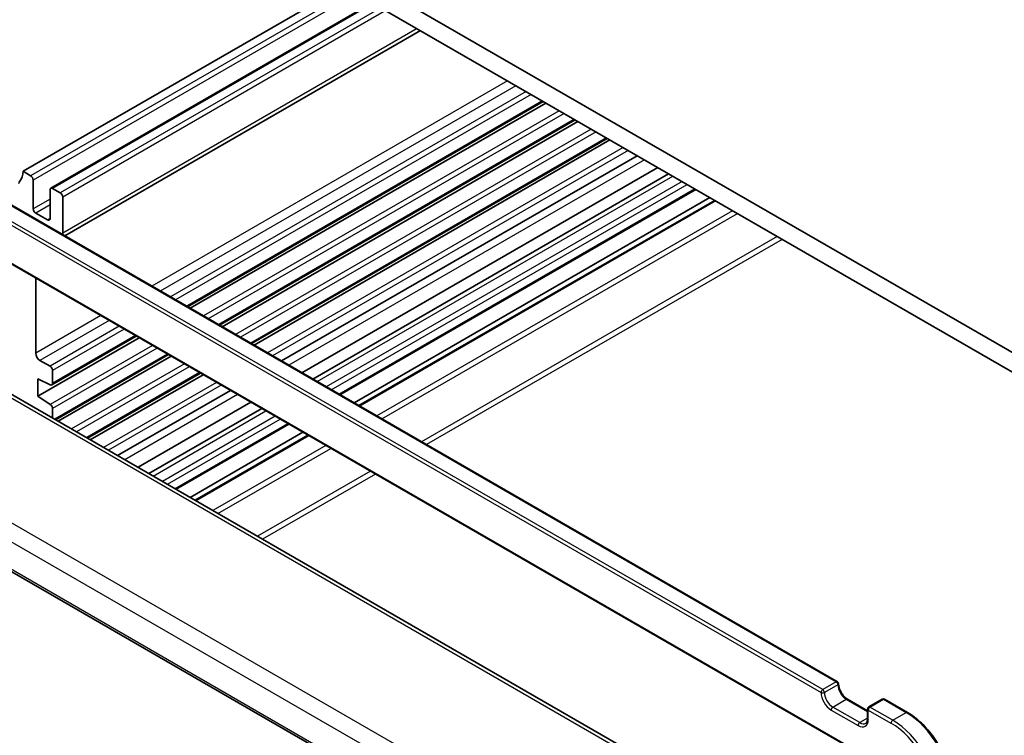
# Model space of a CAD drawing. Units: millimetres. Extents: x 29 to 4174, y 16 to 718.
# Drawn here: x 507 to 590, y 282 to 343 of the extents above; entities that cross this region are included whole.
import ezdxf

# ---------------------------------------------------------------- set-up
doc = ezdxf.new("R2010")
doc.units = ezdxf.units.MM
doc.header["$LTSCALE"] = 2
doc.layers.add('Visible (ISO)', color=7, linetype='Continuous', lineweight=35)
doc.layers.add('Visible Narrow (ISO)', color=7, linetype='Continuous', lineweight=25)

msp = doc.modelspace()

# ---------------------------------------------------------------- linework, layer by layer
at = {"layer": 'Visible (ISO)'}
for p, q in [((600.2914, 308.8407), (512.6102, 359.4635)), ((512.9637, 357.6264), (599.9379, 307.4118)), ((534.2123, 345.3585), (507.3069, 329.8247)), ((536.5993, 343.9804), (509.6318, 328.4107)), ((540.657, 341.6377), (510.805, 324.4026)), ((550.9529, 335.6933), (521.1009, 318.4582)), ((551.1829, 335.5606), (521.3308, 318.3255)), ((553.6399, 334.142), (523.7879, 316.9069)), ((553.8699, 334.0092), (524.0178, 316.7741)), ((495.4568, 333.2639), (575.6427, 286.9685)), ((556.325, 332.5917), (526.473, 315.3566)), ((556.5569, 332.4579), (526.7048, 315.2228)), ((491.395, 330.6563), (577.0417, 281.2081)), ((558.8483, 331.1349), (528.9963, 313.8998)), ((507.9433, 329.4572), (507.3069, 329.8247)), ((560.5604, 330.1464), (530.7084, 312.9113)), ((508.1554, 326.6812), (508.1554, 329.0898)), ((531.6213, 312.3843), (561.4733, 329.6193)), ((509.5696, 328.2733), (509.5696, 325.8647)), ((510.4182, 328.0284), (509.7818, 328.3958)), ((533.8991, 311.0692), (563.7512, 328.3042)), ((510.6303, 324.6399), (510.6303, 327.661)), ((535.084, 310.385), (564.9361, 327.6201)), ((535.4912, 310.15), (565.3432, 327.3851)), ((560.0788, 280.0721), (479.5788, 326.5488)), ((509.3575, 325.7422), (508.3675, 326.3137)), ((508.3675, 314.5588), (508.3675, 320.8572)), ((468.6714, 317.9511), (551.24, 270.2801)), ((517.0417, 315.8492), (508.5443, 310.9432)), ((516.8118, 315.9819), (509.7196, 311.8873)), ((519.4988, 314.4306), (510.0334, 308.9658)), ((519.7287, 314.2978), (510.2634, 308.833)), ((509.5696, 313.4565), (508.7211, 313.9464)), ((508.5443, 312.4129), (509.584, 311.8944)), ((508.5443, 310.9432), (508.5443, 312.4129)), ((509.7818, 312.0246), (509.7818, 313.0891)), ((522.1839, 312.8803), (512.7186, 307.4155)), ((522.4157, 312.7465), (512.9504, 307.2817)), ((509.5844, 310.2587), (508.5443, 310.9432)), ((524.7072, 311.4235), (515.2418, 305.9587)), ((509.7818, 309.1111), (509.7818, 309.9004)), ((526.4193, 310.435), (516.954, 304.9702)), ((517.8669, 304.4431), (527.3322, 309.908)), ((520.1447, 303.128), (529.61, 308.5929)), ((521.3296, 302.4439), (530.795, 307.9087)), ((521.7367, 302.2089), (531.2021, 307.6737)), ((576.4912, 285.4988), (578.1711, 284.5289)), ((579.4025, 285.4988), (578.2711, 284.8456)), ((579.6025, 285.4988), (581.5117, 284.3965)), ((578.1711, 284.6724), (578.1711, 283.8559))]:
    msp.add_line(p, q, dxfattribs=at)
for centre, start, end in [((575.5427, 286.7953), 0, 60), ((579.5025, 285.3256), 60, 120), ((578.3711, 284.6724), 120, 180)]:
    msp.add_arc(centre, 0.2, start, end, dxfattribs=at)
for centre, major_axis, start_param, end_param in [((505.8927, 330.6412), (1, -1.7321), 0.1418971, 0.7853982), ((507.3069, 328.5999), (-0.25, 0.433), 0.1418971, 0.7853982), ((507.9433, 329.2123), (-0.15, 0.2598), 3.9269908, 5.4977871), ((509.7818, 328.1508), (-0.15, 0.2598), 5.4977871, 7.0685835), ((510.4182, 327.7834), (-0.15, 0.2598), 3.9269908, 5.4977871), ((508.3675, 326.5587), (-0.15, 0.2598), 0.7853982, 2.3561945), ((509.3575, 325.9871), (0.15, -0.2598), 5.4977871, 7.0685835), ((509.9232, 325.0482), (-0.5, 0.866), 3.7590451, 3.9269908), ((508.7211, 314.3546), (-0.25, 0.433), 0.7853982, 2.3561945), ((509.5696, 313.2116), (-0.15, 0.2598), 3.9269908, 5.4977871), ((509.5696, 312.1471), (0.15, -0.2598), 5.5657961, 7.0685835), ((509.5696, 310.0229), (-0.15, 0.2598), 3.9269908, 5.427974)]:
    msp.add_ellipse(centre, major_axis=major_axis, ratio=0.5773503, start_param=start_param, end_param=end_param, dxfattribs=at)
for points, knots in [([(576.4912, 285.4988), (576.4244, 285.5374), (576.3545, 285.589), (576.2166, 285.7157), (576.1486, 285.7911), (576.0229, 285.9587), (575.9654, 286.0511), (575.8682, 286.2424), (575.8285, 286.3413), (575.7712, 286.5332), (575.7533, 286.6262), (575.7439, 286.7404), (575.7427, 286.7684), (575.7427, 286.7953)], [4.712389, 4.712389, 4.712389, 4.712389, 4.9994448, 4.9994448, 5.2923637, 5.2923637, 5.5898565, 5.5898565, 5.8881253, 5.8881253, 6.1831228, 6.1831228, 6.2831853, 6.2831853, 6.2831853, 6.2831853]), ([(581.5117, 284.3965), (581.9124, 284.1652), (582.3095, 283.8628), (583.0622, 283.1458), (583.4177, 282.7312), (584.0549, 281.8288), (584.3365, 281.341), (584.7995, 280.338), (584.9808, 279.8228), (585.2253, 278.8125), (585.2886, 278.3174), (585.2886, 277.8547)], [1.5707963, 1.5707963, 1.5707963, 1.5707963, 1.8849556, 1.8849556, 2.1991149, 2.1991149, 2.5132741, 2.5132741, 2.8274334, 2.8274334, 3.1415927, 3.1415927, 3.1415927, 3.1415927]), ([(578.0226, 283.4798), (578.0383, 283.4889), (578.0528, 283.5), (578.0808, 283.5283), (578.0941, 283.5454), (578.1189, 283.5873), (578.1304, 283.6121), (578.1496, 283.6695), (578.1575, 283.7021), (578.1682, 283.7742), (578.1711, 283.8137), (578.1711, 283.8559)], [2.35619449, 2.35619449, 2.35619449, 2.35619449, 2.51327412, 2.51327412, 2.67035376, 2.67035376, 2.82743339, 2.82743339, 2.98451302, 2.98451302, 3.14159265, 3.14159265, 3.14159265, 3.14159265])]:
    msp.add_open_spline(points, degree=3, knots=knots, dxfattribs=at)
at = {"layer": 'Visible Narrow (ISO)'}
for p, q in [((534.8487, 344.9911), (507.9433, 329.4572)), ((535.273, 344.7461), (508.1554, 329.0898)), ((536.6872, 343.9296), (509.7818, 328.3958)), ((537.3236, 343.5622), (510.4182, 328.0284)), ((537.7478, 343.3173), (510.6303, 327.661)), ((540.3641, 341.8068), (510.6303, 324.6399)), ((547.9633, 337.4194), (518.1112, 320.1843)), ((548.6704, 337.0111), (518.8183, 319.776)), ((549.5189, 336.5212), (519.6669, 319.2862)), ((549.9432, 336.2763), (520.0911, 319.0412)), ((550.865, 335.744), (521.013, 318.509)), ((552.2957, 334.9181), (522.4437, 317.683)), ((552.7046, 334.682), (522.8526, 317.4469)), ((553.552, 334.1927), (523.7, 316.9576)), ((495.3568, 333.254), (575.5427, 286.9586)), ((554.9827, 333.3667), (525.1307, 316.1316)), ((555.3916, 333.1306), (525.5396, 315.8955)), ((494.084, 332.3558), (574.2699, 286.0604)), ((574.4113, 286.3054), (494.2254, 332.6008)), ((556.2372, 332.6424), (526.3851, 315.4074)), ((557.6697, 331.8154), (527.8177, 314.5803)), ((558.0787, 331.5793), (528.2266, 314.3442)), ((577.1057, 281.2388), (491.2482, 330.8087)), ((559.4508, 330.787), (529.5988, 313.552)), ((531.9728, 312.1813), (561.8248, 329.4164)), ((562.6026, 328.9673), (532.7506, 311.7323)), ((533.1749, 311.4873), (563.0269, 328.7224)), ((533.8113, 311.1199), (563.6633, 328.355)), ((509.5696, 327.4977), (508.1554, 326.6812)), ((565.4311, 327.3344), (535.579, 310.0993)), ((479.1008, 326.5191), (559.7782, 279.94)), ((509.5696, 327.0078), (508.3675, 326.3137)), ((566.8453, 326.5179), (536.9932, 309.2828)), ((509.5696, 325.8647), (509.3575, 325.7422)), ((537.4175, 309.0378), (567.2695, 326.2729)), ((570.5929, 324.3541), (540.7409, 307.1191)), ((571.0172, 324.1092), (541.1652, 306.8741)), ((551.2509, 274.3709), (470.3599, 321.0733)), ((469.5231, 319.9673), (550.6036, 273.1555)), ((551.1942, 270.4757), (468.634, 318.1419)), ((513.8222, 317.708), (508.3675, 314.5588)), ((514.5293, 317.2997), (508.7211, 313.9464)), ((515.3778, 316.8098), (509.5696, 313.4565)), ((515.8021, 316.5649), (509.7818, 313.0891)), ((516.7239, 316.0327), (509.7818, 312.0246)), ((518.1546, 315.2067), (509.5844, 310.2587)), ((518.5635, 314.9706), (509.7818, 309.9004)), ((519.4109, 314.4813), (509.9456, 309.0165)), ((520.8416, 313.6553), (511.3762, 308.1905)), ((521.2505, 313.4192), (511.7852, 307.9544)), ((522.096, 312.9311), (512.6307, 307.4662)), ((523.5286, 312.104), (514.0632, 306.6392)), ((523.9375, 311.8679), (514.4722, 306.4031)), ((525.3097, 311.0757), (515.8443, 305.6108)), ((518.2183, 304.2402), (527.6837, 309.705)), ((528.4615, 309.256), (518.9962, 303.7911)), ((519.4204, 303.5462), (528.8858, 309.011)), ((520.0568, 303.1788), (529.5222, 308.6436)), ((531.2899, 307.623), (521.8246, 302.1581)), ((532.7041, 306.8065), (523.2388, 301.3416)), ((523.6631, 301.0967), (533.1284, 306.5615)), ((536.4518, 304.6428), (526.9865, 299.1779)), ((536.8761, 304.3978), (527.4107, 298.933)), ((575.5427, 286.9586), (574.4113, 286.3054)), ((575.6841, 286.7136), (574.5527, 286.0604)), ((575.2598, 284.8357), (576.3912, 285.4889)), ((576.3912, 285.4889), (578.1711, 284.4613)), ((578.3711, 284.8357), (579.5025, 285.4889)), ((579.5025, 285.4889), (581.4117, 284.3866)), ((575.1184, 284.5908), (577.3812, 283.2844)), ((577.5226, 283.5293), (575.2598, 284.8357)), ((578.2297, 283.7743), (578.2297, 284.5908)), ((578.2297, 284.5908), (580.1389, 283.4885)), ((580.2803, 283.7334), (578.3711, 284.8357)), ((580.2803, 283.7334), (581.4117, 284.3866)), ((578.1711, 283.9037), (577.5226, 283.5293))]:
    msp.add_line(p, q, dxfattribs=at)
for centre, major_axis, start_param, end_param in [((575.5427, 286.7953), (0.1, 0.1732), 0, 0.7853982), ((575.5427, 286.7953), (-0.1, 0.1732), 3.9269908, 5.4977871), ((575.5427, 286.7953), (0.2, 0), 5.4977871, 6.2831853), ((576.3912, 286.3054), (0.5, -0.866), 3.9269908, 5.4977871), ((574.4113, 286.1421), (-0.1, -0.1732), 3.9269908, 5.4977871), ((575.1184, 285.5706), (0.6, -1.0392), 3.9269908, 5.4977871), ((574.4113, 286.1421), (-0.2, 0), 0.7853982, 2.3561945), ((574.4113, 286.1421), (0.1, -0.1732), 0.7853982, 2.3561945), ((575.2598, 285.6522), (-0.5, 0.866), 0.7853982, 2.3561945), ((576.3912, 285.3256), (0.1, 0.1732), 0, 0.7853982), ((579.5025, 285.3256), (-0.1, 0.1732), 5.4977871, 6.2831853), ((579.5025, 285.3256), (0.1, 0.1732), 0, 0.7853982), ((575.2598, 284.6724), (-0.1, -0.1732), 3.9269908, 5.4977871), ((578.3711, 284.6724), (-0.2, 0), 0, 0.7853982), ((578.3711, 284.6724), (0.1, 0.1732), 0.7853982, 2.3561945), ((578.3711, 284.6724), (-0.1, 0.1732), 5.4977871, 6.2831853), ((581.4117, 284.2233), (0.1, 0.1732), 0, 0.7853982), ((581.4117, 279.9775), (2.7, -4.6765), 0.7853982, 2.3561945), ((577.3812, 284.2642), (0.6, -1.0392), 5.4977871, 7.0685835), ((577.5226, 283.366), (-0.1, -0.1732), 3.9269908, 5.4977871), ((577.5226, 284.3458), (0.5, -0.866), 5.4977871, 6.2831853), ((578.3711, 283.8559), (-0.2, 0), 0, 0.7853982), ((580.2803, 283.5701), (0.1, 0.1732), 0.7853982, 2.3561945), ((580.1389, 279.2427), (2.6, -4.5033), 0.7853982, 2.3561945), ((580.2803, 279.3244), (-2.7, 4.6765), 3.9269908, 5.4977871)]:
    msp.add_ellipse(centre, major_axis=major_axis, ratio=0.5773503, start_param=start_param, end_param=end_param, dxfattribs=at)

doc.saveas('drawing.dxf')
